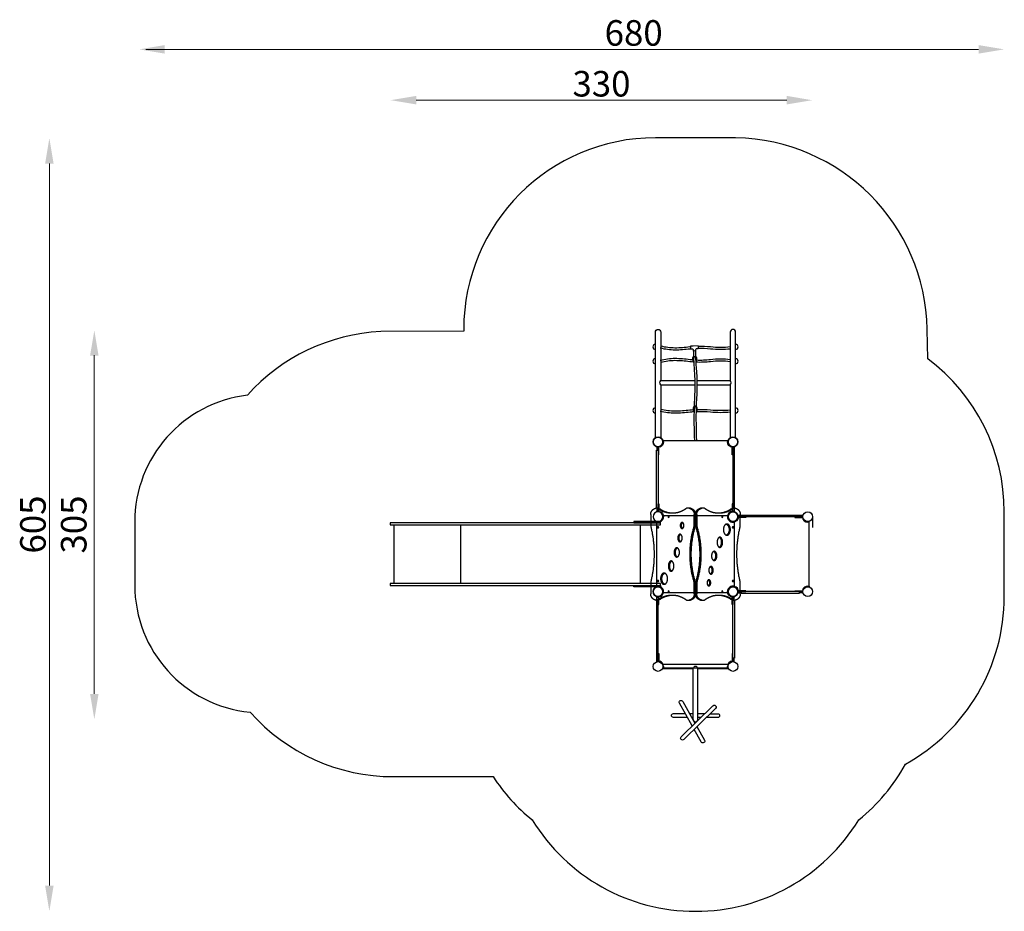
# Model space of a CAD drawing. Units: millimetres. Extents: x -1820 to 5887, y -19 to 6959.
import ezdxf

# ---------------------------------------------------------------- set-up
doc = ezdxf.new("R2010")
doc.units = ezdxf.units.MM
doc.linetypes.add('ACAD_ISO03W100', pattern=[30, 12, -18])
doc.layers.add('wymiary_simba', color=7, linetype='Continuous', lineweight=18)
doc.styles.add('katalog', font='txt')

# ---------------------------------------------------------------- blocks, each defined once
blk = doc.blocks.new('A$C1DFB7A09')
at = {"linetype": 'ACAD_ISO03W100', "ltscale": 100}
for points in [[(314.3, 310), (314.3, 220, 0.15), (314.3, -220), (314.3, -310, -0.359047), (274.3, -360), (254.9, -360, 0.351264), (27.1, -360), (13.5, -360, -0.359047), (-26.5, -310), (-26.5, -220, 0.120338), (-26.5, 220), (-26.5, 310, -0.359047), (13.5, 360), (27.1, 360, 0.351264), (254.9, 360), (274.3, 360, -0.359047)], [(334.3, -310), (334.3, -220, 0.15), (334.3, 220), (334.3, 310, -0.359047), (374.3, 360), (393.6, 360, 0.351264), (621.4, 360), (635, 360, -0.359047), (675, 310), (675, 220, 0.120338), (675, -220), (675, -310, -0.359047), (635, -360), (621.4, -360, 0.351264), (393.6, -360), (374.3, -360, -0.359047)]]:
    blk.add_lwpolyline(points, format="xyb", close=True, dxfattribs=at)
for points in [[(23.5, 360), (37.1, 360, 0.163468), (146, 320.1)], [(264.9, 360), (284.3, 360, -0.359047), (324.3, 310), (324.3, 220, 0.15), (324.3, -220), (324.3, -310, -0.359047), (284.3, -360), (264.9, -360)], [(383.6, -360), (364.3, -360, -0.359047), (324.3, -310), (324.3, -220, 0.15), (324.3, 220), (324.3, 310, -0.359047), (364.3, 360), (383.6, 360)], [(502.5, 320.1, 0.163468), (611.4, 360), (625, 360)], [(146, -320.1, 0.163468), (37.1, -360), (23.5, -360)], [(625, -360), (611.4, -360, 0.163468), (502.5, -320.1)]]:
    blk.add_lwpolyline(points, format="xyb", dxfattribs=at)
for centre, major_axis, ratio in [((78.5, 192.1), (0, 44), 0.622661), ((445.6, 126.1), (0, -30), 0.579802), ((133.6, 93.1), (0, 40), 0.540028), ((177.7, -13.7), (0, 36), 0.584824), ((470.9, 13.7), (0, -36), 0.584824), ((514.9, -93.1), (0, -40), 0.540028), ((202.9, -126.1), (0, 30), 0.579802), ((570, -192.1), (0, -44), 0.622661)]:
    blk.add_ellipse(centre, major_axis=major_axis, ratio=ratio, dxfattribs=at)
for centre, major_axis, ratio, start_param, end_param in [((88.5, 192.1), (0, 44), 0.622661, 0.18353, 2.958063), ((429.3, 224.5), (0, 24), 0.596124, -3.141592653589793, 3.141592653589793), ((419.3, 224.5), (0, 24), 0.596124, -2.784577, -0.357016), ((435.6, 126.1), (0, -30), 0.579802, 0.291568, 2.850024), ((143.6, 93.1), (0, 40), 0.540028, 0.233588, 2.908005), ((187.7, -13.7), (0, 36), 0.584824, 0.239779, 2.901813), ((460.9, 13.7), (0, -36), 0.584824, 0.239779, 2.901813), ((504.9, -93.1), (0, -40), 0.540028, 0.233588, 2.908005), ((212.9, -126.1), (0, 30), 0.579802, 0.291568, 2.850024), ((560, -192.1), (0, -44), 0.622661, 0.18353, 2.958063), ((219.2, -224.5), (0, -24), 0.596124, -3.141592653589793, 3.141592653589793), ((229.2, -224.5), (0, -24), 0.596124, -2.784577, -0.357016)]:
    blk.add_ellipse(centre, major_axis=major_axis, ratio=ratio, start_param=start_param, end_param=end_param, dxfattribs=at)
blk = doc.blocks.new('A$C561D6B1E')
for p, q in [((21.3, 329.7), (21.3, 336)), ((41.3, 329.7), (41.3, 334.8)), ((607.3, 329.7), (607.3, 334.8)), ((627.3, 329.7), (627.3, 336)), ((-11.7, 303), (-5.4, 303)), ((-10.6, 283), (-5.4, 283)), ((21.3, 256.3), (21.3, 250)), ((41.3, 256.3), (41.3, 251.2)), ((607.3, 256.3), (607.3, 251.2)), ((627.3, 256.3), (627.3, 250)), ((21.3, -256.3), (21.3, -250)), ((41.3, -256.3), (41.3, -251.2)), ((73.1, -283), (67.9, -283)), ((74.3, -303), (67.9, -303)), ((574.3, -303), (580.6, -303)), ((575.4, -283), (580.6, -283)), ((607.3, -256.3), (607.3, -251.2)), ((627.3, -256.3), (627.3, -250)), ((607.3, -329.7), (607.3, -334.8)), ((627.3, -329.7), (627.3, -336))]:
    blk.add_line(p, q)
for centre in [(31.3, 293), (617.3, 293), (31.3, -293), (617.3, -293)]:
    blk.add_circle(centre, 38)
blk = doc.blocks.new('A$C52A47029')
blk.add_lwpolyline([(606, 250), (596, 250, -0.414214), (553, 293), (553, 303), (53, 303), (53, 293, -0.414214), (10, 250), (0, 250), (0, -250), (10, -250, -0.414214), (53, -293), (53, -303), (553, -303), (553, -293, -0.414214), (596, -250), (606, -250), (606, 250)], format="xyb")
at = {"color": 244, "true_color": 0x991b1e}
for centre in [(93, 293), (513, 293), (10, 210), (596, 210), (10, -210), (596, -210), (93, -293), (513, -293)]:
    blk.add_circle(centre, 5.1, dxfattribs=at)
blk = doc.blocks.new('A$C7E6B49C8')
for p, q in [((-10, -36.7), (-10, -43)), ((10, -36.7), (10, -41.8)), ((576, -36.7), (576, -41.8)), ((596, -36.7), (596, -43)), ((-10, -549.3), (-10, -543)), ((10, -549.3), (10, -544.2)), ((41.8, -576), (36.7, -576)), ((43, -596), (36.7, -596)), ((43, -586), (43, -596)), ((43, -596), (543, -596)), ((543, -596), (543, -586)), ((543, -596), (549.3, -596)), ((544.2, -576), (549.3, -576)), ((576, -549.3), (576, -544.2)), ((596, -549.3), (596, -543))]:
    blk.add_line(p, q)
blk.add_lwpolyline([(581, -42.7, -0.380497), (543, 0), (543, 0)], format="xyb")
for points in [[(-12, -64), (-12, -522), (0, -522), (0, -64), (-12, -64)], [(-10, -64), (-10, -43), (0, -43)], [(0, -38), (0, -100.9), (5, -100.9), (5, -37.7)], [(586, -38), (586, -100.9), (581, -100.9), (581, -37.7)], [(596, -64), (596, -43), (586, -43)], [(598, -64), (598, -522), (586, -522), (586, -64), (598, -64)], [(0, -543), (-10, -543), (-10, -522)], [(0, -548), (0, -485.1), (5, -485.1), (5, -548.3)], [(586, -548), (586, -485.1), (581, -485.1), (581, -548.3)], [(586, -543), (596, -543), (596, -522)]]:
    blk.add_lwpolyline(points)
for centre in [(0, 0), (586, 0), (0, -586), (586, -586)]:
    blk.add_circle(centre, 38)
for centre, start, end in [((0, 0), 288.64886, 0), ((0, -586), 0, 71.35114), ((586, -586), 96.67338, 180)]:
    blk.add_arc(centre, 43, start, end)
blk = doc.blocks.new('zt-042')
for p, q in [((3783.7, 6035.1), (3155.7, 6035.1)), ((1655.4, 4520.8), (1006.1, 4518.9)), ((1655.7, 4535.1), (1655.4, 4520.8)), ((5288.2, 4306.1), (5283.7, 4535.1)), ((3197.7, 4134.2), (3464.5, 4134.2)), ((3197.7, 4100.5), (3464.9, 4100.5)), ((3480.5, 4134.2), (3741.7, 4134.2)), ((3480.9, 4100.5), (3741.7, 4100.5)), ((-919.2, 3027.7), (-919.2, 2534.8)), ((1111.4, 2546.1), (1111.4, 3006.1)), ((1629.6, 3006.1), (1629.6, 2546.1)), ((3195.2, 3031.1), (2987.2, 3031.1)), ((2987.2, 3031.1), (2987.2, 3021.1)), ((2987.2, 3021.1), (3195.2, 3021.1)), ((3037.2, 3006.1), (3037.2, 2546.1)), ((3195.2, 3021.1), (3195.2, 3031.1)), ((4386.7, 3066.7), (4386.7, 2986)), ((2987.2, 2521.1), (2987.2, 2531.1)), ((2987.2, 2531.1), (3195.2, 2531.1)), ((3195.2, 2521.1), (2987.2, 2521.1)), ((3195.2, 2531.1), (3195.2, 2521.1)), ((3210.7, 1914.1), (3728.7, 1914.1)), ((3210.7, 1880.1), (3452.7, 1880.1)), ((3452.7, 1480.9), (3452.7, 1880.1)), ((3486.7, 1880.1), (3728.7, 1880.1)), ((3486.7, 1480.9), (3486.7, 1880.1)), ((1105.6, 1034.8), (1885.5, 1034.8))]:
    blk.add_line(p, q)
for points in [[(3155.7, 3686.8), (3155.7, 4514.1, -1), (3197.7, 4514.1), (3197.7, 4134.2)], [(3783.7, 3686.8), (3783.7, 4514.1, 1), (3741.7, 4514.1), (3741.7, 4134.2)], [(3197.7, 4405.9, 0.055423), (3309.1, 4392, 0.03465), (3425, 4400.3, -0.00221), (3431.7, 4401, -0.00221)], [(3490.5, 4405.8, -0.000046), (3490.5, 4405.8), (3450.5, 4404.2), (3430.5, 4403.4)], [(3489.9, 4404.5, -0.03242), (3588.4, 4400.3, 0.050958), (3741.7, 4400.3)], [(3194, 4390.4, 0.055482), (3309, 4376, 0.034608), (3427, 4384.4, -0.001747), (3432.1, 4385, -0.001747)], [(3431.3, 4383.4), (3441.3, 4383.8, -0.440858), (3451.7, 4374.2), (3452.1, 4364.6)], [(3448.1, 4297.7), (3448.1, 4309.4, -1), (3478.1, 4309.4), (3478.1, 4296.6)], [(3453.7, 4365.4, 0.006028), (3454.2, 4321.5, 0.006028)], [(3469.7, 4366.2, 0.006028), (3470.2, 4322.6, 0.006028)], [(3472.1, 4365.4), (3471.7, 4375, -0.440858), (3481.3, 4385.4), (3491.3, 4385.8, -0.000024), (3491.3, 4385.8)], [(3490.3, 4388.5, -0.032435), (3586.7, 4384.4, 0.050973), (3743.4, 4384.4)], [(3194, 4295, -0.055482), (3309, 4309.3, -0.034608), (3427, 4300.9, 0.008834), (3448.1, 4298.5, 0.008834)], [(3197.7, 4279.4, -0.055423), (3309.1, 4293.3, -0.03465), (3425, 4285.1, 0.009634), (3451.1, 4282.4, 0.009634)], [(3455.9, 4277.3, -0.109718), (3451, 4281.5)], [(3454.5, 4312.9, 0.016391), (3461.7, 4193.7, -0.03336), (3461.7, 4001, 0.00502), (3459, 3933.4)], [(3470.4, 4315.3, 0.016679), (3477.7, 4195, -0.033375), (3477.7, 4000, 0.004996), (3475, 3933.1)], [(3474.6, 4280.7, -0.079811), (3471.8, 4278.3, -0.060163)], [(3474.5, 4280.9, 0.041908), (3588.4, 4285.1, -0.050958), (3741.7, 4285.1)], [(3478, 4296.3, 0.045228), (3586.7, 4301, -0.050973), (3743.4, 4301)], [(5113.1, 1132.7, 0.272801), (5886.7, 2445.1), (5886.7, 3107.1, 0.235754), (5288.2, 4306.1, 0.235754)], [(3197.7, 4100.5, -0.44869), (3197.7, 4134.2, 1)], [(3741.7, 4100.5, 0.44869), (3741.7, 4134.2, -1)], [(3481.8, 3908.9), (3481.8, 3920.6, 1), (3451.8, 3920.6), (3451.8, 3907.8)], [(3194, 3896.1, 0.055482), (3309, 3881.8, 0.034608), (3427, 3890.2, -0.006935), (3455.4, 3892, -0.006935)], [(3197.7, 3911.7, 0.055423), (3309.1, 3897.8, 0.03465), (3425, 3906, -0.004953), (3452, 3907.4, -0.004953)], [(3455.4, 3891.9, 0.060163), (3458, 3889.5, 0.060163)], [(3458.8, 3925.5, 0.019341), (3461.7, 3665.1)], [(3474.8, 3925.4, 0.019373), (3477.7, 3665.9)], [(3474, 3888.5, 0.109718), (3478.9, 3892.7)], [(3478.9, 3892.9, -0.026269), (3586.7, 3890.1, 0.050973), (3743.4, 3890.1)], [(3481.5, 3908.3, -0.019539), (3588.4, 3906, 0.050958), (3741.7, 3906)], [(3443.6, 1431.4), (3343.3, 1609.2, -1), (3369.4, 1623.9), (3465.8, 1453.2)], [(3406, 1498.2), (3296.4, 1498.5, -1), (3296.5, 1528.5), (3389, 1528.2)], [(3584.5, 1527.6), (3643.7, 1527.4, -1), (3643.6, 1497.4), (3554, 1497.7)], [(3481.1, 1426.1), (3540.1, 1321.6, -1), (3513.9, 1306.8), (3458.9, 1404.4)], [(4748, 696.1, 0.095731), (5113.1, 1132.7, 0.095731)], [(1885.5, 1034.8, 0.076507), (2191.4, 696.1)]]:
    blk.add_lwpolyline(points, format="xyb")
for points in [[(3197.7, 4100.5), (3197.7, 3686.8)], [(3741.7, 4100.5), (3741.7, 3686.8)], [(1080.6, 3006.1), (3195.2, 3006.1), (3195.2, 3021.1), (1080.6, 3021.1), (1080.6, 3006.1)], [(1080.6, 2531.1), (3195.2, 2531.1), (3195.2, 2546.1), (1080.6, 2546.1), (1080.6, 2531.1)], [(3423.5, 1528.1), (3452.7, 1528)], [(3452.7, 1498), (3440.5, 1498.1)], [(3486.7, 1527.9), (3541.8, 1527.8)], [(3511.3, 1497.8), (3486.7, 1497.9)]]:
    blk.add_lwpolyline(points)
blk.add_lwpolyline([(3626.4, 1568.8), (3378.6, 1325.6, -1), (3357.6, 1347), (3605.4, 1590.2, -1)], format="xyb", close=True)
for centre in [(3176.7, 3655.1), (3762.7, 3655.1)]:
    blk.add_circle(centre, 38)
for centre, radius, start, end in [((3155.7, 4535.1), 1500, 90, 180), ((3754.2, 4505.6), 1529.8, 1.10671, 88.89329), ((1080.8, 3020.8), 1500, 92.85701, 138.19558), ((3155.7, 4398.5), 20, 90, 270), ((3783.7, 4398.5), 20, 270, 90), ((3463.1, 4309.4), 9.37, 324.52739, 205.9176), ((3155.7, 4286.2), 20, 90, 270), ((3419.1, 4284.2), 32, 355.26327, 25.01014), ((3505.2, 4282.2), 30.7, 152.00299, 182.8274), ((3783.7, 4286.2), 20, 270, 90), ((80.8, 3027.7), 1000, 96.78459, 180), ((3155.7, 3901.5), 20, 90, 270), ((3424.7, 3893.4), 30.7, 357.1726, 27.99701), ((3466.8, 3920.6), 9.37, 325.73487, 208.3488), ((3510.8, 3895.4), 32, 154.98986, 184.73673), ((3783.7, 3901.5), 20, 270, 90), ((80.8, 2534.8), 1000, 180, 264.40417), ((3469.7, 1880.1), 17, 0.00003, 179.99997), ((1105.6, 2534.8), 1500, 221.56656, 270), ((3469.7, 1480.9), 17, 180.00003, 359.99997), ((3469.7, 1480.9), 1500, 211.54782, 328.45144)]:
    blk.add_arc(centre, radius, start, end)
for centre, major_axis, ratio, start_param, end_param in [((3431, 4393.4), (-0.41, 9.99), 0.154133, 2.60408, 7.017849), ((3490.9, 4395.8), (-0.39, 9.99), 0.127915, 5.776403, 10.181901), ((3462.1, 4365), (9.99, 0.39), 0.127915, 5.577983, 9.999102)]:
    blk.add_ellipse(centre, major_axis=major_axis, ratio=ratio, start_param=start_param, end_param=end_param)
at = {"xscale": -1, "rotation": 180}
blk.add_blockref('A$C7E6B49C8', (3176.7, 3069.1), dxfattribs=at)
at = {"xscale": -1}
for name, p in [('A$C1DFB7A09', (3794, 2776.1)), ('A$C561D6B1E', (3794, 2776.1)), ('A$C52A47029', (3772.7, 2776.1))]:
    blk.add_blockref(name, p, dxfattribs=at)
at = {"rotation": 90.00000000000001}
blk.add_blockref('A$C7E6B49C8', (3762.7, 2483.1), dxfattribs=at)
blk.add_blockref('A$C7E6B49C8', (3176.7, 2483.1))

msp = doc.modelspace()

# ---------------------------------------------------------------- linework, layer by layer
for points in [[(-684.4, 6760.4), (-684.4, 6693.8), (-884.4, 6727.1)], [(5685.7, 6760.4), (5685.7, 6693.8), (5885.7, 6727.1)], [(1283.6, 6362.7), (1283.6, 6296), (1083.6, 6329.3)], [(4183.7, 6362.7), (4183.7, 6296), (4383.7, 6329.3)], [(-1620.9, 5833.1), (-1554.2, 5833.1), (-1587.5, 6033.1)], [(-1269, 4328.7), (-1202.3, 4328.7), (-1235.6, 4528.7)], [(-1620.9, 182.9), (-1554.2, 182.9), (-1587.5, -17.1)]]:
    msp.add_solid(points)
at = {"layer": 'wymiary_simba'}
for p, q in [((5685.7, 6727.1), (-832.2, 6727.1)), ((4183.7, 6329.3), (1283.6, 6329.3)), ((-1587.5, 5833.1), (-1587.5, 182.9)), ((-1237, 4333.1), (-1237, 1682.9))]:
    msp.add_line(p, q, dxfattribs=at)
msp.add_solid([(-1268.8, 1683), (-1202.1, 1683), (-1235.4, 1483)], dxfattribs=at)

# ---------------------------------------------------------------- block references
msp.add_blockref('zt-042', (0, 0))

# ---------------------------------------------------------------- texts
at = {"layer": 'wymiary_simba', "insert": (2985.7, 6829.8), "char_height": 200, "attachment_point": 5, "style": 'katalog'}
msp.add_mtext('680', dxfattribs=at)
at = {"layer": 'wymiary_simba', "insert": (2733.7, 6432.1), "char_height": 200, "width": 633.883, "attachment_point": 5, "style": 'katalog'}
msp.add_mtext('330', dxfattribs=at)
at = {"layer": 'wymiary_simba', "char_height": 200, "attachment_point": 5, "rotation": 90, "style": 'katalog'}
for s, insert in [('605', (-1690.3, 3008)), ('305', (-1370.9, 3008))]:
    msp.add_mtext(s, dxfattribs=dict(at, insert=insert))

doc.saveas('drawing.dxf')
